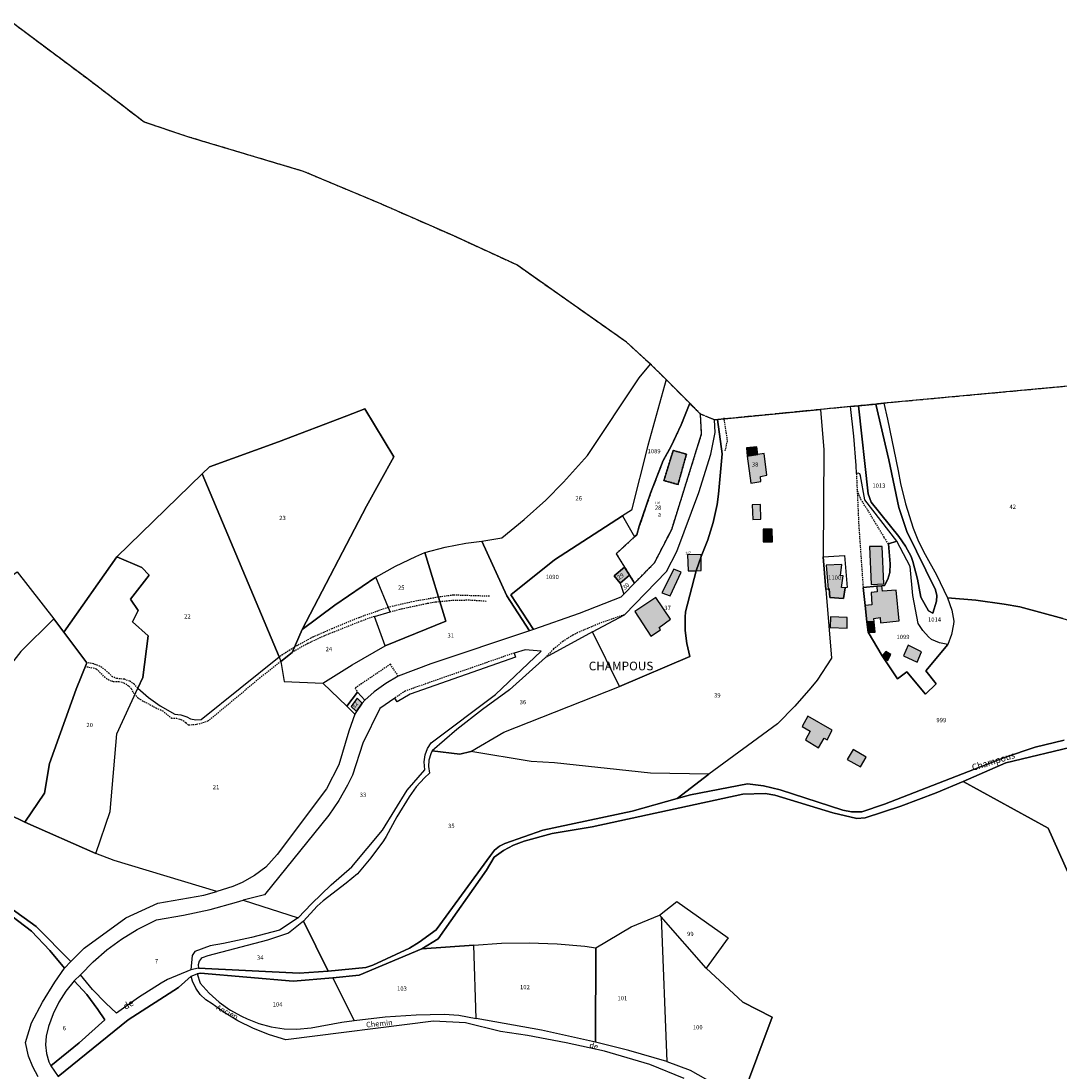
# Model space of a CAD drawing. Units: metres. Extents: x 1036984 to 1042088, y 6333278 to 6338796.
# Drawn here: x 1040153 to 1040634, y 6338156 to 6338643 of the extents above; entities that cross this region are included whole.
import ezdxf
from ezdxf.enums import TextEntityAlignment as Align

# ---------------------------------------------------------------- set-up
doc = ezdxf.new("R2010")
doc.units = ezdxf.units.M
for name, pattern in [('TOPO1', [1, 0.6, -0.4]), ('TOPO2', [2.4, 2, -0.4]), ('TOPO4', [0.8, 0.5, -0.3]), ('TOPO5', [5.4, 3, -1, 0.4, -1])]:
    doc.linetypes.add(name, pattern=pattern)
for name, color, linetype in [('ig_cad_bati_dur', 152, 'CONTINUOUS'), ('ig_cad_bati_dur_hach', 24, 'CONTINUOUS'), ('ig_cad_bati_leger', 215, 'CONTINUOUS'), ('ig_cad_bati_leger_hach', 243, 'CONTINUOUS'), ('ig_cad_detail_lineaire', 252, 'TOPO1'), ('ig_cad_divers_texte', 8, 'CONTINUOUS'), ('ig_cad_hydro', 140, 'CONTINUOUS'), ('ig_cad_lieudit_texte', 210, 'CONTINUOUS'), ('ig_cad_limcom', 1, 'TOPO5'), ('ig_cad_nom_voie', 8, 'CONTINUOUS'), ('ig_cad_numero_voie', 40, 'CONTINUOUS'), ('ig_cad_parcel', 3, 'CONTINUOUS'), ('ig_cad_parcel_num', 3, 'CONTINUOUS'), ('ig_cad_section', 20, 'TOPO2'), ('ig_cad_sfisc', 2, 'TOPO4'), ('ig_cad_sfisc_texte', 2, 'CONTINUOUS')]:
    doc.layers.add(name, color=color, linetype=linetype)
doc.styles.add('Times New Roman', font='times.ttf')

msp = doc.modelspace()

# ---------------------------------------------------------------- hatches: boundary and pattern name
at = {"layer": 'ig_cad_bati_dur_hach'}
for points in [[(1040457.5, 6338427.9), (1040461.4, 6338441.88), (1040455.26, 6338443.71), (1040450.95, 6338429.72)], [(1040489.49, 6338441), (1040494.44, 6338441.8), (1040494.03, 6338445.37), (1040489.24, 6338444.8)], [(1040497.3, 6338442.26), (1040494.44, 6338441.8), (1040489.49, 6338441), (1040491.21, 6338428.56), (1040495.86, 6338429.27), (1040495.63, 6338431.62), (1040498.66, 6338432.23)], [(1040495.9, 6338411.79), (1040495.71, 6338418.63), (1040491.85, 6338418.49), (1040492.19, 6338411.7)], [(1040501.15, 6338401.33), (1040501.08, 6338407.27), (1040496.9, 6338407.18), (1040496.91, 6338401.32)], [(1040462.19, 6338387.94), (1040465.93, 6338387.99), (1040468.25, 6338394.53), (1040468.26, 6338395.35), (1040461.86, 6338395.45)], [(1040552.76, 6338381.87), (1040552.03, 6338399.24), (1040546.06, 6338399.22), (1040546.84, 6338381.6)], [(1040468.25, 6338394.53), (1040465.93, 6338387.99), (1040468.15, 6338388.03)], [(1040534.1, 6338375.13), (1040534.85, 6338380.08), (1040533.17, 6338380.26), (1040533.94, 6338385.6), (1040532.71, 6338385.7), (1040533.33, 6338390.83), (1040526.09, 6338390.49), (1040526.98, 6338379.48), (1040527.49, 6338379.57), (1040527.75, 6338375.6)], [(1040435.12, 6338385.85), (1040432.75, 6338389.64), (1040428.01, 6338385.66), (1040430.7, 6338382.17)], [(1040458.92, 6338387.34), (1040455.52, 6338388.72), (1040450.08, 6338377.79), (1040453.81, 6338376.3)], [(1040551.8, 6338381), (1040549.46, 6338380.77), (1040549.6, 6338378.2), (1040546.87, 6338377.82), (1040547.13, 6338372.22), (1040544.09, 6338371.9), (1040544.95, 6338364.27), (1040548.31, 6338364.31), (1040548.18, 6338365.79), (1040551.01, 6338366.33), (1040551.2, 6338363.91), (1040559.88, 6338364.7), (1040558.49, 6338378.92), (1040552.15, 6338378.46)], [(1040454.07, 6338365.54), (1040447.18, 6338375.56), (1040437.48, 6338369.1), (1040444.95, 6338357.71), (1040449.37, 6338360.56), (1040448.73, 6338361.71)], [(1040528.14, 6338366.63), (1040527.91, 6338361.65), (1040535.71, 6338361.44), (1040535.76, 6338366.29)], [(1040561.86, 6338348.55), (1040568.18, 6338345.62), (1040570.26, 6338350.38), (1040563.98, 6338353.51)], [(1040308.69, 6338322.75), (1040311.37, 6338326.67), (1040309.01, 6338329.02), (1040306.17, 6338325.12)], [(1040526.5, 6338309.7), (1040528.86, 6338314.09), (1040517.65, 6338320.62), (1040514.92, 6338315.85), (1040518.7, 6338313.71), (1040516.44, 6338309.66), (1040522.57, 6338306.04), (1040525.14, 6338310.37)], [(1040542.01, 6338297.13), (1040544.59, 6338301.57), (1040538.58, 6338305.19), (1040535.83, 6338300.64)]]:
    msp.add_hatch(color=256, dxfattribs=at).paths.add_polyline_path(points)
at = {"layer": 'ig_cad_bati_leger_hach'}
for points in [[(1040544.95, 6338364.27), (1040545.49, 6338359.47), (1040548.72, 6338359.51), (1040548.31, 6338364.31)], [(1040552.01, 6338348.59), (1040552.89, 6338347.24), (1040554.66, 6338346.39), (1040555.97, 6338349.18), (1040553.66, 6338350.5)]]:
    msp.add_hatch(color=256, dxfattribs=at).paths.add_polyline_path(points)

# ---------------------------------------------------------------- linework, layer by layer
at = {"layer": 'ig_cad_bati_dur'}
for points in [[(1040457.5, 6338427.9), (1040461.4, 6338441.88), (1040455.26, 6338443.71), (1040450.95, 6338429.72)], [(1040489.49, 6338441), (1040494.44, 6338441.8), (1040494.03, 6338445.37), (1040489.24, 6338444.8)], [(1040497.3, 6338442.26), (1040494.44, 6338441.8), (1040489.49, 6338441), (1040491.21, 6338428.56), (1040495.86, 6338429.27), (1040495.63, 6338431.62), (1040498.66, 6338432.23)], [(1040495.9, 6338411.79), (1040495.71, 6338418.63), (1040491.85, 6338418.49), (1040492.19, 6338411.7)], [(1040501.15, 6338401.33), (1040501.08, 6338407.27), (1040496.9, 6338407.18), (1040496.91, 6338401.32)], [(1040462.19, 6338387.94), (1040465.93, 6338387.99), (1040468.25, 6338394.53), (1040468.26, 6338395.35), (1040461.86, 6338395.45)], [(1040552.76, 6338381.87), (1040552.03, 6338399.24), (1040546.06, 6338399.22), (1040546.84, 6338381.6)], [(1040468.25, 6338394.53), (1040465.93, 6338387.99), (1040468.15, 6338388.03)], [(1040534.1, 6338375.13), (1040534.85, 6338380.08), (1040533.17, 6338380.26), (1040533.94, 6338385.6), (1040532.71, 6338385.7), (1040533.33, 6338390.83), (1040526.09, 6338390.49), (1040526.98, 6338379.48), (1040527.49, 6338379.57), (1040527.75, 6338375.6)], [(1040435.12, 6338385.85), (1040432.75, 6338389.64), (1040428.01, 6338385.66), (1040430.7, 6338382.17)], [(1040458.92, 6338387.34), (1040455.52, 6338388.72), (1040450.08, 6338377.79), (1040453.81, 6338376.3)], [(1040551.8, 6338381), (1040549.46, 6338380.77), (1040549.6, 6338378.2), (1040546.87, 6338377.82), (1040547.13, 6338372.22), (1040544.09, 6338371.9), (1040544.95, 6338364.27), (1040548.31, 6338364.31), (1040548.18, 6338365.79), (1040551.01, 6338366.33), (1040551.2, 6338363.91), (1040559.88, 6338364.7), (1040558.49, 6338378.92), (1040552.15, 6338378.46)], [(1040454.07, 6338365.54), (1040447.18, 6338375.56), (1040437.48, 6338369.1), (1040444.95, 6338357.71), (1040449.37, 6338360.56), (1040448.73, 6338361.71)], [(1040528.14, 6338366.63), (1040527.91, 6338361.65), (1040535.71, 6338361.44), (1040535.76, 6338366.29)], [(1040561.86, 6338348.55), (1040568.18, 6338345.62), (1040570.26, 6338350.38), (1040563.98, 6338353.51)], [(1040308.69, 6338322.75), (1040311.37, 6338326.67), (1040309.01, 6338329.02), (1040306.17, 6338325.12)], [(1040526.5, 6338309.7), (1040528.86, 6338314.09), (1040517.65, 6338320.62), (1040514.92, 6338315.85), (1040518.7, 6338313.71), (1040516.44, 6338309.66), (1040522.57, 6338306.04), (1040525.14, 6338310.37)], [(1040542.01, 6338297.13), (1040544.59, 6338301.57), (1040538.58, 6338305.19), (1040535.83, 6338300.64)]]:
    msp.add_lwpolyline(points, close=True, dxfattribs=at)
at = {"layer": 'ig_cad_bati_leger'}
for points in [[(1040544.95, 6338364.27), (1040545.49, 6338359.47), (1040548.72, 6338359.51), (1040548.31, 6338364.31)], [(1040552.01, 6338348.59), (1040552.89, 6338347.24), (1040554.66, 6338346.39), (1040555.97, 6338349.18), (1040553.66, 6338350.5)]]:
    msp.add_lwpolyline(points, close=True, dxfattribs=at)
at = {"layer": 'ig_cad_detail_lineaire'}
for points in [[(1040479.36, 6338443.51), (1040480.41, 6338448.22), (1040479.93, 6338451.5), (1040478.82, 6338458.76)], [(1040540.06, 6338432.93), (1040541.14, 6338408.99), (1040543.17, 6338380.15)], [(1040554.91, 6338400.39), (1040552.89, 6338403.52), (1040545.15, 6338416.35), (1040543.96, 6338417.95), (1040541.88, 6338421.61), (1040540.4, 6338425.56)], [(1040370.24, 6338376.12), (1040353.62, 6338376.67), (1040347.37, 6338375.85), (1040335.32, 6338373.76), (1040323.4, 6338371.03), (1040309.82, 6338366.23), (1040297.33, 6338361.08), (1040288.37, 6338357.15), (1040280.45, 6338352.89), (1040272.88, 6338348.04)], [(1040324.23, 6338368.98), (1040329.53, 6338370.34), (1040341.6, 6338372.93), (1040345.27, 6338373.53), (1040353.17, 6338374.33), (1040361.12, 6338374.45), (1040369.03, 6338373.91)], [(1040316.99, 6338366.85), (1040310.91, 6338364.65), (1040293.84, 6338357.82), (1040286.23, 6338354.3), (1040278.92, 6338350.18)], [(1040432.69, 6338367.59), (1040422.31, 6338364), (1040412.08, 6338359.75), (1040408.86, 6338358.15), (1040404.19, 6338355.22), (1040399.93, 6338351.75), (1040396.13, 6338347.77)], [(1040381.6, 6338349.87), (1040331.21, 6338332.26), (1040326.45, 6338329.01)], [(1040273.75, 6338345.94), (1040264.18, 6338338.42), (1040240.05, 6338318.43), (1040238.2, 6338317.65), (1040234.6, 6338316.7), (1040230.87, 6338316.42), (1040229.79, 6338317.57), (1040227.84, 6338318.85), (1040225.61, 6338319.51), (1040223.28, 6338319.5), (1040219.23, 6338322.89), (1040216.23, 6338324.2), (1040211.05, 6338327.01), (1040209.98, 6338327.46), (1040207.67, 6338328.97), (1040205.8, 6338330.99), (1040204.46, 6338333.4), (1040203.26, 6338334.58), (1040201.13, 6338335.88), (1040198.73, 6338336.58), (1040196.23, 6338336.6), (1040194.06, 6338337.24), (1040192.38, 6338338.46), (1040188.38, 6338342.45), (1040183.2, 6338343.53)], [(1040207.43, 6338333.67), (1040205.87, 6338335.41), (1040203.72, 6338336.85), (1040201.27, 6338337.69), (1040197.84, 6338338.04), (1040195.83, 6338338.9), (1040194.18, 6338340.33), (1040192.51, 6338341.99), (1040189.93, 6338343.74), (1040187.04, 6338344.88), (1040183.97, 6338345.38)], [(1040328.02, 6338339.18), (1040324.37, 6338344.67), (1040308.01, 6338333.59), (1040309.09, 6338331.68)]]:
    msp.add_lwpolyline(points, dxfattribs=at)
at = {"layer": 'ig_cad_hydro'}
for points in [[(1040636.23, 6338309.54), (1040622.75, 6338306.23), (1040608.66, 6338301.44), (1040553.07, 6338279.94), (1040542.63, 6338276.3), (1040537.79, 6338276.31), (1040533.84, 6338277.06), (1040504.74, 6338286.57), (1040496.99, 6338288.32), (1040489.71, 6338289.26), (1040463.34, 6338284.21), (1040457.07, 6338282.56), (1040436.35, 6338276.66), (1040394.92, 6338267.78), (1040377.35, 6338261.7), (1040374.94, 6338260.47), (1040372.56, 6338258.54), (1040370.68, 6338256.14), (1040345.5, 6338221.72), (1040337.75, 6338215.95), (1040333.18, 6338213.27), (1040316.19, 6338205.27), (1040313.04, 6338204.33), (1040295.58, 6338202.52), (1040282.12, 6338201.56), (1040235.63, 6338203.96), (1040231.95, 6338203.11), (1040221.28, 6338198.67), (1040218.34, 6338196.97), (1040207.78, 6338190.35), (1040197.61, 6338183.18), (1040192.64, 6338187.7), (1040186.5, 6338194.08), (1040180.89, 6338200.92), (1040178.09, 6338198.11), (1040183.83, 6338191.7), (1040189.06, 6338184.86), (1040192.28, 6338180.01), (1040180.27, 6338169.39), (1040167.16, 6338158.77), (1040170.61, 6338153.84), (1040203.08, 6338180.02), (1040226.29, 6338194.98), (1040232.19, 6338200.27), (1040234.93, 6338201.31), (1040236.5, 6338201.63), (1040279.45, 6338197.96), (1040297.7, 6338199.43), (1040309.98, 6338200.66), (1040338.95, 6338212.86), (1040346.42, 6338217.54), (1040368.82, 6338249.33), (1040372.48, 6338255.33), (1040376.78, 6338258.39), (1040381.43, 6338260.87), (1040386.37, 6338262.75), (1040399.33, 6338266.25), (1040417.74, 6338269.35), (1040487.57, 6338284.57), (1040497.83, 6338284.89), (1040502.29, 6338284.04), (1040529.12, 6338275.8), (1040540.24, 6338273.29), (1040544.06, 6338273.52), (1040560.62, 6338279.02), (1040576.93, 6338285.14), (1040589.48, 6338290.37), (1040609.25, 6338299), (1040642.75, 6338307.06)], [(1040143.1, 6338232.51), (1040158.3, 6338221.02), (1040166.76, 6338212.17), (1040173.62, 6338203.94), (1040176.46, 6338207.07), (1040160.44, 6338223.18), (1040106.02, 6338262.47)]]:
    msp.add_lwpolyline(points, dxfattribs=at)
at = {"layer": 'ig_cad_limcom'}
msp.add_lwpolyline([(1040666.21, 6338476.01), (1040552.8, 6338465.5), (1040549.07, 6338465.13), (1040541, 6338464.33), (1040537.29, 6338463.97), (1040523.49, 6338462.62), (1040475.84, 6338457.95), (1040474.33, 6338457.81), (1040467.89, 6338460.5), (1040462.92, 6338465.48), (1040451.97, 6338476.46), (1040444.72, 6338483.67), (1040433.68, 6338493.78), (1040382.92, 6338529.55), (1040353.4, 6338543.13), (1040318.91, 6338558.3), (1040284.17, 6338572.85), (1040231.14, 6338588.73), (1040210.38, 6338595.7), (1040184.67, 6338615.39), (1040148.3, 6338642.51)], dxfattribs=at)
msp.add_lwpolyline([(1040666.21, 6338476.01), (1040552.8, 6338465.5), (1040549.07, 6338465.13), (1040541, 6338464.33), (1040537.29, 6338463.97), (1040523.49, 6338462.62), (1040475.84, 6338457.95), (1040474.33, 6338457.81), (1040467.89, 6338460.5), (1040462.92, 6338465.48), (1040451.97, 6338476.46), (1040444.72, 6338483.67), (1040433.68, 6338493.78), (1040382.92, 6338529.55), (1040353.4, 6338543.13), (1040318.91, 6338558.3), (1040284.17, 6338572.85), (1040231.14, 6338588.73), (1040210.38, 6338595.7), (1040184.67, 6338615.39), (1040148.3, 6338642.51)], dxfattribs=at)
msp.add_lwpolyline([(1040666.21, 6338476.01), (1040552.8, 6338465.5), (1040549.07, 6338465.13), (1040541, 6338464.33), (1040537.29, 6338463.97), (1040523.49, 6338462.62), (1040475.84, 6338457.95), (1040474.33, 6338457.81), (1040467.89, 6338460.5), (1040462.92, 6338465.48), (1040451.97, 6338476.46), (1040444.72, 6338483.67), (1040433.68, 6338493.78), (1040382.92, 6338529.55), (1040353.4, 6338543.13), (1040318.91, 6338558.3), (1040284.17, 6338572.85), (1040231.14, 6338588.73), (1040210.38, 6338595.7), (1040184.67, 6338615.39), (1040148.3, 6338642.51)], dxfattribs=at)
msp.add_lwpolyline([(1040666.21, 6338476.01), (1040552.8, 6338465.5), (1040549.07, 6338465.13), (1040541, 6338464.33), (1040537.29, 6338463.97), (1040523.49, 6338462.62), (1040475.84, 6338457.95), (1040474.33, 6338457.81), (1040467.89, 6338460.5), (1040462.92, 6338465.48), (1040451.97, 6338476.46), (1040444.72, 6338483.67), (1040433.68, 6338493.78), (1040382.92, 6338529.55), (1040353.4, 6338543.13), (1040318.91, 6338558.3), (1040284.17, 6338572.85), (1040231.14, 6338588.73), (1040210.38, 6338595.7), (1040184.67, 6338615.39), (1040148.3, 6338642.51)], dxfattribs=at)
msp.add_lwpolyline([(1040666.21, 6338476.01), (1040552.8, 6338465.5), (1040549.07, 6338465.13), (1040541, 6338464.33), (1040537.29, 6338463.97), (1040523.49, 6338462.62), (1040475.84, 6338457.95), (1040474.33, 6338457.81), (1040467.89, 6338460.5), (1040462.92, 6338465.48), (1040451.97, 6338476.46), (1040444.72, 6338483.67), (1040433.68, 6338493.78), (1040382.92, 6338529.55), (1040353.4, 6338543.13), (1040318.91, 6338558.3), (1040284.17, 6338572.85), (1040231.14, 6338588.73), (1040210.38, 6338595.7), (1040184.67, 6338615.39), (1040148.3, 6338642.51)], dxfattribs=at)
msp.add_lwpolyline([(1040666.21, 6338476.01), (1040552.8, 6338465.5), (1040549.07, 6338465.13), (1040541, 6338464.33), (1040537.29, 6338463.97), (1040523.49, 6338462.62), (1040475.84, 6338457.95), (1040474.33, 6338457.81), (1040467.89, 6338460.5), (1040462.92, 6338465.48), (1040451.97, 6338476.46), (1040444.72, 6338483.67), (1040433.68, 6338493.78), (1040382.92, 6338529.55), (1040353.4, 6338543.13), (1040318.91, 6338558.3), (1040284.17, 6338572.85), (1040231.14, 6338588.73), (1040210.38, 6338595.7), (1040184.67, 6338615.39), (1040148.3, 6338642.51)], dxfattribs=at)
msp.add_lwpolyline([(1040666.21, 6338476.01), (1040552.8, 6338465.5), (1040549.07, 6338465.13), (1040541, 6338464.33), (1040537.29, 6338463.97), (1040523.49, 6338462.62), (1040475.84, 6338457.95), (1040474.33, 6338457.81), (1040467.89, 6338460.5), (1040462.92, 6338465.48), (1040451.97, 6338476.46), (1040444.72, 6338483.67), (1040433.68, 6338493.78), (1040382.92, 6338529.55), (1040353.4, 6338543.13), (1040318.91, 6338558.3), (1040284.17, 6338572.85), (1040231.14, 6338588.73), (1040210.38, 6338595.7), (1040184.67, 6338615.39), (1040148.3, 6338642.51)], dxfattribs=at)
msp.add_lwpolyline([(1040666.21, 6338476.01), (1040552.8, 6338465.5), (1040549.07, 6338465.13), (1040541, 6338464.33), (1040537.29, 6338463.97), (1040523.49, 6338462.62), (1040475.84, 6338457.95), (1040474.33, 6338457.81), (1040467.89, 6338460.5), (1040462.92, 6338465.48), (1040451.97, 6338476.46), (1040444.72, 6338483.67), (1040433.68, 6338493.78), (1040382.92, 6338529.55), (1040353.4, 6338543.13), (1040318.91, 6338558.3), (1040284.17, 6338572.85), (1040231.14, 6338588.73), (1040210.38, 6338595.7), (1040184.67, 6338615.39), (1040148.3, 6338642.51)], dxfattribs=at)
msp.add_lwpolyline([(1040666.21, 6338476.01), (1040552.8, 6338465.5), (1040549.07, 6338465.13), (1040541, 6338464.33), (1040537.29, 6338463.97), (1040523.49, 6338462.62), (1040475.84, 6338457.95), (1040474.33, 6338457.81), (1040467.89, 6338460.5), (1040462.92, 6338465.48), (1040451.97, 6338476.46), (1040444.72, 6338483.67), (1040433.68, 6338493.78), (1040382.92, 6338529.55), (1040353.4, 6338543.13), (1040318.91, 6338558.3), (1040284.17, 6338572.85), (1040231.14, 6338588.73), (1040210.38, 6338595.7), (1040184.67, 6338615.39), (1040148.3, 6338642.51)], dxfattribs=at)
msp.add_lwpolyline([(1040666.21, 6338476.01), (1040552.8, 6338465.5), (1040549.07, 6338465.13), (1040541, 6338464.33), (1040537.29, 6338463.97), (1040523.49, 6338462.62), (1040475.84, 6338457.95), (1040474.33, 6338457.81), (1040467.89, 6338460.5), (1040462.92, 6338465.48), (1040451.97, 6338476.46), (1040444.72, 6338483.67), (1040433.68, 6338493.78), (1040382.92, 6338529.55), (1040353.4, 6338543.13), (1040318.91, 6338558.3), (1040284.17, 6338572.85), (1040231.14, 6338588.73), (1040210.38, 6338595.7), (1040184.67, 6338615.39), (1040148.3, 6338642.51)], dxfattribs=at)
msp.add_lwpolyline([(1040666.21, 6338476.01), (1040552.8, 6338465.5), (1040549.07, 6338465.13), (1040541, 6338464.33), (1040537.29, 6338463.97), (1040523.49, 6338462.62), (1040475.84, 6338457.95), (1040474.33, 6338457.81), (1040467.89, 6338460.5), (1040462.92, 6338465.48), (1040451.97, 6338476.46), (1040444.72, 6338483.67), (1040433.68, 6338493.78), (1040382.92, 6338529.55), (1040353.4, 6338543.13), (1040318.91, 6338558.3), (1040284.17, 6338572.85), (1040231.14, 6338588.73), (1040210.38, 6338595.7), (1040184.67, 6338615.39), (1040148.3, 6338642.51)], dxfattribs=at)
msp.add_lwpolyline([(1040666.21, 6338476.01), (1040552.8, 6338465.5), (1040549.07, 6338465.13), (1040541, 6338464.33), (1040537.29, 6338463.97), (1040523.49, 6338462.62), (1040475.84, 6338457.95), (1040474.33, 6338457.81), (1040467.89, 6338460.5), (1040462.92, 6338465.48), (1040451.97, 6338476.46), (1040444.72, 6338483.67), (1040433.68, 6338493.78), (1040382.92, 6338529.55), (1040353.4, 6338543.13), (1040318.91, 6338558.3), (1040284.17, 6338572.85), (1040231.14, 6338588.73), (1040210.38, 6338595.7), (1040184.67, 6338615.39), (1040148.3, 6338642.51)], dxfattribs=at)
msp.add_lwpolyline([(1040666.21, 6338476.01), (1040552.8, 6338465.5), (1040549.07, 6338465.13), (1040541, 6338464.33), (1040537.29, 6338463.97), (1040523.49, 6338462.62), (1040475.84, 6338457.95), (1040474.33, 6338457.81), (1040467.89, 6338460.5), (1040462.92, 6338465.48), (1040451.97, 6338476.46), (1040444.72, 6338483.67), (1040433.68, 6338493.78), (1040382.92, 6338529.55), (1040353.4, 6338543.13), (1040318.91, 6338558.3), (1040284.17, 6338572.85), (1040231.14, 6338588.73), (1040210.38, 6338595.7), (1040184.67, 6338615.39), (1040148.3, 6338642.51)], dxfattribs=at)
msp.add_lwpolyline([(1040666.21, 6338476.01), (1040552.8, 6338465.5), (1040549.07, 6338465.13), (1040541, 6338464.33), (1040537.29, 6338463.97), (1040523.49, 6338462.62), (1040475.84, 6338457.95), (1040474.33, 6338457.81), (1040467.89, 6338460.5), (1040462.92, 6338465.48), (1040451.97, 6338476.46), (1040444.72, 6338483.67), (1040433.68, 6338493.78), (1040382.92, 6338529.55), (1040353.4, 6338543.13), (1040318.91, 6338558.3), (1040284.17, 6338572.85), (1040231.14, 6338588.73), (1040210.38, 6338595.7), (1040184.67, 6338615.39), (1040148.3, 6338642.51)], dxfattribs=at)
at = {"layer": 'ig_cad_parcel'}
for points in [[(1040151.64, 6338387.52), (1040168.56, 6338365.65), (1040173.31, 6338359.49), (1040197.74, 6338394.42), (1040237.33, 6338432.84), (1040240.72, 6338436.13), (1040272.6, 6338447.59), (1040304.23, 6338459.7), (1040312.56, 6338463), (1040325.9, 6338440.66), (1040313.29, 6338417.84), (1040283.52, 6338360.7), (1040298.73, 6338372), (1040317.7, 6338384.97), (1040326.78, 6338390.08), (1040336.18, 6338394.6), (1040340.31, 6338396.35), (1040349.75, 6338398.88), (1040359.35, 6338400.74), (1040366.7, 6338401.72), (1040376.03, 6338403.14), (1040386.36, 6338411.63), (1040396.25, 6338420.63), (1040404.56, 6338428.93), (1040415.68, 6338441.34), (1040439.47, 6338477.25), (1040444.72, 6338483.67), (1040433.68, 6338493.78), (1040382.92, 6338529.55), (1040353.4, 6338543.13), (1040318.91, 6338558.3), (1040284.17, 6338572.85), (1040231.14, 6338588.73), (1040210.38, 6338595.7), (1040184.67, 6338615.39), (1040148.3, 6338642.51)], [(1040635.59, 6338365.9), (1040615.77, 6338371.24), (1040608.38, 6338372.55), (1040595.32, 6338374.32), (1040582.19, 6338375.41), (1040584.22, 6338369.65), (1040585.22, 6338364.55), (1040585.05, 6338363.18), (1040584.01, 6338358.37), (1040582.34, 6338353.76), (1040572.17, 6338341.55), (1040576.91, 6338335.67), (1040572.06, 6338330.82), (1040563.36, 6338341.12), (1040559.06, 6338337.89), (1040552.89, 6338347.24), (1040552.01, 6338348.59), (1040545.49, 6338359.47), (1040544.95, 6338364.27), (1040544.09, 6338371.9), (1040543.17, 6338380.15), (1040549.46, 6338380.77), (1040551.8, 6338381), (1040553.06, 6338381.12), (1040554.58, 6338384), (1040555.49, 6338387.13), (1040555.68, 6338391.1), (1040554.91, 6338400.39), (1040558.83, 6338401.72), (1040543.95, 6338420.8), (1040542, 6338431.94), (1040541.71, 6338432.77), (1040540.91, 6338433.17), (1040540.06, 6338432.93), (1040539.91, 6338436.66), (1040538.94, 6338450.34), (1040537.29, 6338463.97), (1040523.49, 6338462.62), (1040524.98, 6338443.92), (1040524.68, 6338394.37), (1040534.6, 6338395.09), (1040535.78, 6338380.13), (1040534.85, 6338380.08), (1040534.1, 6338375.13), (1040527.75, 6338375.6), (1040527.49, 6338379.57), (1040526.98, 6338379.48), (1040525.89, 6338379.29), (1040528.54, 6338347.51), (1040521.85, 6338337.23), (1040519.03, 6338333.75), (1040511.5, 6338325.22), (1040503.5, 6338317.15), (1040471.69, 6338293.72), (1040457.07, 6338282.56), (1040463.34, 6338284.21), (1040489.71, 6338289.26), (1040496.99, 6338288.32), (1040504.74, 6338286.57), (1040533.84, 6338277.06), (1040537.79, 6338276.31), (1040542.63, 6338276.3), (1040553.07, 6338279.94), (1040608.66, 6338301.44), (1040622.75, 6338306.23), (1040636.23, 6338309.54)], [(1040659.64, 6338199.71), (1040628.85, 6338268.78), (1040589.48, 6338290.37), (1040576.93, 6338285.14), (1040560.62, 6338279.02), (1040544.06, 6338273.52), (1040540.24, 6338273.29), (1040529.12, 6338275.8), (1040502.29, 6338284.04), (1040497.83, 6338284.89), (1040487.57, 6338284.57), (1040417.74, 6338269.35), (1040399.33, 6338266.25), (1040386.37, 6338262.75), (1040381.43, 6338260.87), (1040376.78, 6338258.39), (1040372.48, 6338255.33), (1040368.82, 6338249.33), (1040346.42, 6338217.54), (1040338.95, 6338212.86), (1040363, 6338214.66), (1040375.82, 6338215.53), (1040388.68, 6338215.72), (1040401.52, 6338215.24), (1040414.32, 6338214.07), (1040419.48, 6338213.41), (1040435.83, 6338223.14), (1040449, 6338228.54), (1040457.01, 6338234.75), (1040480.65, 6338217.99), (1040470.52, 6338204), (1040487.43, 6338188.15), (1040501.13, 6338181.3), (1040486.88, 6338143.35)], [(1040161.38, 6338153.57), (1040158.85, 6338158.25), (1040156.93, 6338163.23), (1040155.46, 6338169.6), (1040158.22, 6338178.67), (1040163.38, 6338188.26), (1040169.14, 6338197.51), (1040173.62, 6338203.94), (1040166.76, 6338212.17), (1040158.3, 6338221.02), (1040143.1, 6338232.51)], [(1040460.27, 6338152.92), (1040444.46, 6338159.36), (1040423.52, 6338165.46), (1040405.76, 6338169.42), (1040387.87, 6338172.73), (1040375.35, 6338174.64), (1040359.14, 6338178.58), (1040344.26, 6338179.43), (1040275.99, 6338170.71), (1040268.37, 6338173.01), (1040260.97, 6338175.95), (1040253.83, 6338179.52), (1040247.04, 6338183.68), (1040241.94, 6338187.36), (1040238.94, 6338189.29), (1040236.37, 6338191.76), (1040234.32, 6338194.67), (1040232.83, 6338197.91), (1040232.19, 6338200.27), (1040226.29, 6338194.98), (1040203.08, 6338180.02), (1040170.61, 6338153.84)]]:
    msp.add_lwpolyline(points, dxfattribs=at)
for points in [[(1040366.7, 6338401.72), (1040376.03, 6338403.14), (1040386.36, 6338411.63), (1040396.25, 6338420.63), (1040404.56, 6338428.93), (1040415.68, 6338441.34), (1040439.47, 6338477.25), (1040444.72, 6338483.67), (1040451.97, 6338476.46), (1040443.55, 6338445.97), (1040436.01, 6338416.07), (1040431.81, 6338413.35), (1040400.41, 6338392.99), (1040380.06, 6338376.77), (1040390.56, 6338360.74), (1040388.77, 6338360.13), (1040378.31, 6338376.39)], [(1040451.97, 6338476.46), (1040443.55, 6338445.97), (1040436.01, 6338416.07), (1040431.81, 6338413.35), (1040437.37, 6338403.7), (1040438.37, 6338404.65), (1040439.59, 6338408.53), (1040444.79, 6338423.87), (1040450.63, 6338438.99), (1040454.28, 6338445.7), (1040458.91, 6338455.45), (1040462.92, 6338465.48)], [(1040582.19, 6338375.41), (1040595.32, 6338374.32), (1040608.38, 6338372.55), (1040615.77, 6338371.24), (1040635.59, 6338365.9), (1040655.22, 6338359.92), (1040661.94, 6338357.69), (1040662.15, 6338366.16), (1040665.63, 6338375.96), (1040663.64, 6338379.78), (1040668.72, 6338401.84), (1040665.36, 6338430.63), (1040665.56, 6338465.97), (1040666.21, 6338476.01), (1040552.8, 6338465.5), (1040554.48, 6338458.09), (1040559.46, 6338434.28), (1040560.52, 6338428.37), (1040562.8, 6338418.92), (1040566.36, 6338407.7), (1040568.83, 6338401.46), (1040571.94, 6338395.51), (1040577.14, 6338386.01)], [(1040283.52, 6338360.7), (1040313.29, 6338417.84), (1040325.9, 6338440.66), (1040312.56, 6338463), (1040304.23, 6338459.7), (1040272.6, 6338447.59), (1040240.72, 6338436.13), (1040237.33, 6338432.84), (1040272.88, 6338348.04), (1040273.75, 6338345.94), (1040278.92, 6338350.18)], [(1040437.37, 6338403.7), (1040428.88, 6338395.8), (1040432.75, 6338389.64), (1040435.12, 6338385.85), (1040437.39, 6338382.23), (1040446.62, 6338391.61), (1040454.59, 6338407.08), (1040468.43, 6338451.34), (1040467.89, 6338460.5), (1040462.92, 6338465.48), (1040458.91, 6338455.45), (1040454.28, 6338445.7), (1040450.63, 6338438.99), (1040444.79, 6338423.87), (1040439.59, 6338408.53), (1040438.37, 6338404.65)], [(1040582.19, 6338375.41), (1040584.22, 6338369.65), (1040585.22, 6338364.55), (1040585.05, 6338363.18), (1040584.01, 6338358.37), (1040582.34, 6338353.76), (1040578.59, 6338354.57), (1040574.88, 6338356.05), (1040573.37, 6338357.34), (1040570.74, 6338360.25), (1040568.66, 6338363.55), (1040566.12, 6338376.48), (1040564.9, 6338389.96), (1040558.83, 6338401.72), (1040543.95, 6338420.8), (1040542, 6338431.94), (1040541.71, 6338432.77), (1040540.91, 6338433.17), (1040540.06, 6338432.93), (1040539.91, 6338436.66), (1040538.94, 6338450.34), (1040537.29, 6338463.97), (1040541, 6338464.33), (1040545.54, 6338423.5), (1040546.93, 6338419.75), (1040559.67, 6338403.89), (1040562.81, 6338399.41), (1040565.36, 6338394.56), (1040566.12, 6338392.25), (1040568.31, 6338384.09), (1040569.87, 6338375.76), (1040573.36, 6338369.4), (1040575.37, 6338368.34), (1040577.19, 6338373.94), (1040577.26, 6338376.57), (1040576.68, 6338379.15), (1040563.47, 6338406.19), (1040559.68, 6338417.29), (1040555.09, 6338439.3), (1040549.07, 6338465.13), (1040552.8, 6338465.5), (1040554.48, 6338458.09), (1040559.46, 6338434.28), (1040560.52, 6338428.37), (1040562.8, 6338418.92), (1040566.36, 6338407.7), (1040568.83, 6338401.46), (1040571.94, 6338395.51), (1040577.14, 6338386.01)], [(1040549.07, 6338465.13), (1040555.09, 6338439.3), (1040559.68, 6338417.29), (1040563.47, 6338406.19), (1040576.68, 6338379.15), (1040577.26, 6338376.57), (1040577.19, 6338373.94), (1040575.37, 6338368.34), (1040573.36, 6338369.4), (1040569.87, 6338375.76), (1040568.31, 6338384.09), (1040566.12, 6338392.25), (1040565.36, 6338394.56), (1040562.81, 6338399.41), (1040559.67, 6338403.89), (1040546.93, 6338419.75), (1040545.54, 6338423.5), (1040541, 6338464.33)], [(1040361.61, 6338304.25), (1040376.93, 6338313.17), (1040430.37, 6338334.41), (1040462.94, 6338348.22), (1040461.56, 6338354.2), (1040460.84, 6338360.29), (1040460.8, 6338366.43), (1040460.98, 6338368.89), (1040465.93, 6338387.99), (1040468.25, 6338394.53), (1040471.34, 6338402.34), (1040473.77, 6338410.37), (1040475.56, 6338418.57), (1040476.3, 6338423.48), (1040477.93, 6338442.03), (1040475.84, 6338457.95), (1040523.49, 6338462.62), (1040524.98, 6338443.92), (1040524.68, 6338394.37), (1040525.89, 6338379.29), (1040528.54, 6338347.51), (1040521.85, 6338337.23), (1040519.03, 6338333.75), (1040511.5, 6338325.22), (1040503.5, 6338317.15), (1040471.69, 6338293.72), (1040444.82, 6338294.21), (1040400.35, 6338299.08), (1040389.56, 6338299.63)], [(1040475.84, 6338457.95), (1040477.93, 6338442.03), (1040476.3, 6338423.48), (1040475.56, 6338418.57), (1040473.77, 6338410.37), (1040471.34, 6338402.34), (1040468.25, 6338394.53), (1040465.93, 6338387.99), (1040460.98, 6338368.89), (1040460.8, 6338366.43), (1040460.84, 6338360.29), (1040461.56, 6338354.2), (1040462.94, 6338348.22), (1040430.37, 6338334.41), (1040417.92, 6338359.73), (1040432.69, 6338367.59), (1040452.19, 6338387.55), (1040456.95, 6338396.91), (1040467.17, 6338424.17), (1040472.71, 6338441.93), (1040474.68, 6338451.96), (1040474.33, 6338457.81)], [(1040494.44, 6338441.8), (1040489.49, 6338441), (1040491.21, 6338428.56), (1040495.86, 6338429.27), (1040495.63, 6338431.62), (1040498.66, 6338432.23), (1040497.3, 6338442.26)], [(1040494.44, 6338441.8), (1040489.49, 6338441), (1040491.21, 6338428.56), (1040495.86, 6338429.27), (1040495.63, 6338431.62), (1040498.66, 6338432.23), (1040497.3, 6338442.26)], [(1040237.33, 6338432.84), (1040197.74, 6338394.42), (1040209.33, 6338389.46), (1040212.78, 6338385.97), (1040204.13, 6338374.84), (1040207.58, 6338369.5), (1040205.06, 6338364.25), (1040212.34, 6338357.81), (1040209.84, 6338338.55), (1040207.43, 6338333.67), (1040212.46, 6338329.25), (1040217.9, 6338325.35), (1040224.6, 6338321.59), (1040227.46, 6338321.3), (1040230.18, 6338320.37), (1040231.82, 6338319.4), (1040234.32, 6338318.92), (1040236.78, 6338319.1), (1040272.88, 6338348.04)], [(1040390.56, 6338360.74), (1040380.06, 6338376.77), (1040400.41, 6338392.99), (1040431.81, 6338413.35), (1040437.37, 6338403.7), (1040428.88, 6338395.8), (1040432.75, 6338389.64), (1040428.01, 6338385.66), (1040430.7, 6338382.17), (1040432.36, 6338377.11), (1040431, 6338375.74), (1040411.71, 6338368.19)], [(1040322.02, 6338353.21), (1040350.05, 6338364.6), (1040340.31, 6338396.35), (1040349.75, 6338398.88), (1040359.35, 6338400.74), (1040366.7, 6338401.72), (1040378.31, 6338376.39), (1040388.77, 6338360.13), (1040343.11, 6338344.82), (1040328.02, 6338339.18), (1040322.23, 6338335.79), (1040316.82, 6338331.84), (1040312.55, 6338328.07), (1040309.09, 6338331.68), (1040304.17, 6338325.21), (1040293.13, 6338335.95), (1040306.64, 6338344.47)], [(1040558.83, 6338401.72), (1040554.91, 6338400.39), (1040555.68, 6338391.1), (1040555.49, 6338387.13), (1040554.58, 6338384), (1040553.06, 6338381.12), (1040551.8, 6338381), (1040549.46, 6338380.77), (1040543.17, 6338380.15), (1040544.09, 6338371.9), (1040544.95, 6338364.27), (1040545.49, 6338359.47), (1040552.01, 6338348.59), (1040552.89, 6338347.24), (1040559.06, 6338337.89), (1040563.36, 6338341.12), (1040572.06, 6338330.82), (1040576.91, 6338335.67), (1040572.17, 6338341.55), (1040582.34, 6338353.76), (1040578.59, 6338354.57), (1040574.88, 6338356.05), (1040573.37, 6338357.34), (1040570.74, 6338360.25), (1040568.66, 6338363.55), (1040566.12, 6338376.48), (1040564.9, 6338389.96)], [(1040317.7, 6338384.97), (1040326.78, 6338390.08), (1040336.18, 6338394.6), (1040340.31, 6338396.35), (1040350.05, 6338364.6), (1040322.02, 6338353.21), (1040316.99, 6338366.85), (1040324.23, 6338368.98)], [(1040525.89, 6338379.29), (1040524.68, 6338394.37), (1040534.6, 6338395.09), (1040535.78, 6338380.13), (1040534.85, 6338380.08), (1040534.1, 6338375.13), (1040527.75, 6338375.6), (1040527.49, 6338379.57), (1040526.98, 6338379.48)], [(1040197.74, 6338394.42), (1040173.31, 6338359.49), (1040183.97, 6338345.38), (1040178.9, 6338333.2), (1040166.69, 6338298.69), (1040164.23, 6338285.03), (1040155.22, 6338271.54), (1040187.99, 6338257.01), (1040194.76, 6338276.5), (1040197.73, 6338312.52), (1040207.43, 6338333.67), (1040209.84, 6338338.55), (1040212.34, 6338357.81), (1040205.06, 6338364.25), (1040207.58, 6338369.5), (1040204.13, 6338374.84), (1040212.78, 6338385.97), (1040209.33, 6338389.46)], [(1040151.64, 6338387.52), (1040168.56, 6338365.65), (1040153.3, 6338350.5), (1040145.24, 6338340.1), (1040138.97, 6338330.82), (1040130.36, 6338317.63), (1040117.58, 6338289.93), (1040082.05, 6338307.62), (1040091.54, 6338320.09), (1040102.92, 6338343.64), (1040108.3, 6338350.45), (1040115.22, 6338358.24), (1040122.63, 6338365.55), (1040130.5, 6338372.34)], [(1040432.75, 6338389.64), (1040435.12, 6338385.85), (1040430.7, 6338382.17), (1040428.01, 6338385.66)], [(1040437.39, 6338382.23), (1040435.12, 6338385.85), (1040430.7, 6338382.17), (1040432.36, 6338377.11)], [(1040317.7, 6338384.97), (1040298.73, 6338372), (1040283.52, 6338360.7), (1040278.92, 6338350.18), (1040273.75, 6338345.94), (1040275.21, 6338336.7), (1040293.13, 6338335.95), (1040306.64, 6338344.47), (1040322.02, 6338353.21), (1040316.99, 6338366.85), (1040324.23, 6338368.98)], [(1040173.31, 6338359.49), (1040168.56, 6338365.65), (1040153.3, 6338350.5), (1040145.24, 6338340.1), (1040138.97, 6338330.82), (1040130.36, 6338317.63), (1040117.58, 6338289.93), (1040155.22, 6338271.54), (1040164.23, 6338285.03), (1040166.69, 6338298.69), (1040178.9, 6338333.2), (1040183.97, 6338345.38)], [(1040343.75, 6338304.65), (1040356.49, 6338303.03), (1040361.61, 6338304.25), (1040376.93, 6338313.17), (1040430.37, 6338334.41), (1040417.92, 6338359.73), (1040396.13, 6338347.77), (1040379.53, 6338332.77), (1040366.94, 6338323.77), (1040355.14, 6338314.48)], [(1040256.23, 6338235.47), (1040281.75, 6338227.23), (1040287.82, 6338233.67), (1040296.97, 6338242.52), (1040306.57, 6338250.88), (1040320.68, 6338267.85), (1040332.08, 6338286.32), (1040340.27, 6338295.72), (1040339.97, 6338299.5), (1040340.45, 6338302.66), (1040341.59, 6338305.65), (1040343.33, 6338308.35), (1040373.06, 6338330.71), (1040394.13, 6338350.66), (1040386.76, 6338351.4), (1040381.6, 6338349.87), (1040382.28, 6338348.01), (1040333.58, 6338330.88), (1040327.52, 6338327.33), (1040326.45, 6338329.01), (1040319.42, 6338324.22), (1040311.61, 6338308.1), (1040306.8, 6338293.3), (1040304.57, 6338288.73), (1040300.49, 6338281.61), (1040295.83, 6338274.86), (1040266.18, 6338237.86)], [(1040244.05, 6338239.5), (1040196.61, 6338253.86), (1040187.99, 6338257.01), (1040194.76, 6338276.5), (1040197.73, 6338312.52), (1040207.43, 6338333.67), (1040212.46, 6338329.25), (1040217.9, 6338325.35), (1040224.6, 6338321.59), (1040227.46, 6338321.3), (1040230.18, 6338320.37), (1040231.82, 6338319.4), (1040234.32, 6338318.92), (1040236.78, 6338319.1), (1040272.88, 6338348.04), (1040273.75, 6338345.94), (1040275.21, 6338336.7), (1040293.13, 6338335.95), (1040304.17, 6338325.21), (1040307.99, 6338321.48), (1040305.08, 6338313.73), (1040300.58, 6338298.12), (1040294.82, 6338287.03), (1040271.99, 6338256.6), (1040266.8, 6338250.72), (1040261.45, 6338246.89), (1040255.73, 6338243.64), (1040251.49, 6338241.69)], [(1040307.99, 6338321.48), (1040304.17, 6338325.21), (1040309.09, 6338331.68), (1040312.55, 6338328.07), (1040311.37, 6338326.67), (1040308.69, 6338322.75)], [(1040117.58, 6338289.93), (1040082.05, 6338307.62), (1040065.54, 6338316.42), (1040049.37, 6338325.81), (1040040.44, 6338331.33), (1040034.95, 6338308.99), (1040052.19, 6338299.37), (1040069.09, 6338289.16), (1040084.57, 6338279.09), (1040106.02, 6338262.47), (1040160.44, 6338223.18), (1040176.46, 6338207.07), (1040182.62, 6338213.27), (1040201.93, 6338227.26), (1040216.74, 6338233.97), (1040238.11, 6338237.74), (1040244.05, 6338239.5), (1040196.61, 6338253.86), (1040187.99, 6338257.01), (1040155.22, 6338271.54)], [(1040361.61, 6338304.25), (1040356.49, 6338303.03), (1040343.75, 6338304.65), (1040343.06, 6338303.25), (1040342.2, 6338300.32), (1040342.01, 6338297.27), (1040342.48, 6338294.24), (1040340.2, 6338292.15), (1040336.35, 6338287.92), (1040333.03, 6338283.27), (1040327.36, 6338274.09), (1040322.49, 6338264.88), (1040321.17, 6338262.92), (1040315.39, 6338255.07), (1040309.09, 6338247.65), (1040303.91, 6338243.32), (1040293.32, 6338235.14), (1040290.54, 6338232.71), (1040284.14, 6338225.71), (1040295.58, 6338202.52), (1040313.04, 6338204.33), (1040316.19, 6338205.27), (1040333.18, 6338213.27), (1040337.75, 6338215.95), (1040345.5, 6338221.72), (1040370.68, 6338256.14), (1040372.56, 6338258.54), (1040374.94, 6338260.47), (1040377.35, 6338261.7), (1040394.92, 6338267.78), (1040436.35, 6338276.66), (1040457.07, 6338282.56), (1040471.69, 6338293.72), (1040444.82, 6338294.21), (1040400.35, 6338299.08), (1040389.56, 6338299.63)], [(1040589.48, 6338290.37), (1040628.85, 6338268.78), (1040659.64, 6338199.71), (1040702.99, 6338215.66), (1040698.01, 6338226.84), (1040693.65, 6338238.28), (1040689.94, 6338249.94), (1040688.65, 6338254.6), (1040671.86, 6338279.2), (1040642.75, 6338307.06), (1040609.25, 6338299)], [(1040256.23, 6338235.47), (1040281.75, 6338227.23), (1040273.1, 6338221.52), (1040260.17, 6338218.11), (1040247.1, 6338215.35), (1040240.96, 6338214.29), (1040233.83, 6338211.71), (1040232.62, 6338209.77), (1040231.95, 6338203.11), (1040221.28, 6338198.67), (1040218.34, 6338196.97), (1040207.78, 6338190.35), (1040197.61, 6338183.18), (1040192.64, 6338187.7), (1040186.5, 6338194.08), (1040180.89, 6338200.92), (1040186.81, 6338206.93), (1040193.19, 6338212.45), (1040200.01, 6338217.44), (1040207.2, 6338221.86), (1040216.2, 6338226.37), (1040228.68, 6338228.43), (1040241.02, 6338231.15), (1040253.2, 6338234.53)], [(1040449, 6338228.54), (1040457.01, 6338234.75), (1040480.65, 6338217.99), (1040470.52, 6338204), (1040449.69, 6338227.77)], [(1040295.58, 6338202.52), (1040284.14, 6338225.71), (1040277.22, 6338220.15), (1040267.58, 6338216.95), (1040239.84, 6338209.68), (1040237.28, 6338208.66), (1040236.87, 6338208.37), (1040235.85, 6338207.13), (1040235.41, 6338205.56), (1040235.63, 6338203.96), (1040282.12, 6338201.56)], [(1040419.48, 6338213.41), (1040435.83, 6338223.14), (1040449, 6338228.54), (1040449.69, 6338227.77), (1040452.33, 6338160.76), (1040434.72, 6338165.89), (1040419.26, 6338169.64)], [(1040486.88, 6338143.35), (1040501.13, 6338181.3), (1040487.43, 6338188.15), (1040470.52, 6338204), (1040449.69, 6338227.77), (1040452.33, 6338160.76), (1040463.12, 6338156.68)], [(1040363, 6338214.66), (1040375.82, 6338215.53), (1040388.68, 6338215.72), (1040401.52, 6338215.24), (1040414.32, 6338214.07), (1040419.48, 6338213.41), (1040419.26, 6338169.64), (1040394.32, 6338175.27), (1040364.1, 6338180.62)], [(1040363, 6338214.66), (1040338.95, 6338212.86), (1040309.98, 6338200.66), (1040297.7, 6338199.43), (1040307.57, 6338179.71), (1040321.94, 6338181.38), (1040336.37, 6338182.38), (1040349.33, 6338182.7), (1040356.13, 6338182.15), (1040364.1, 6338180.62)], [(1040297.7, 6338199.43), (1040279.45, 6338197.96), (1040236.5, 6338201.63), (1040234.93, 6338201.31), (1040236.3, 6338196.98), (1040240.44, 6338192.39), (1040245.07, 6338188.27), (1040250.12, 6338184.68), (1040255.53, 6338181.66), (1040258.03, 6338180.52), (1040263.55, 6338178.33), (1040269.28, 6338176.78), (1040275.15, 6338175.91), (1040281.07, 6338175.7), (1040287.71, 6338176.27), (1040301.93, 6338178.88), (1040307.57, 6338179.71)], [(1040180.27, 6338169.39), (1040192.28, 6338180.01), (1040189.06, 6338184.86), (1040183.83, 6338191.7), (1040178.09, 6338198.11), (1040174.25, 6338193.37), (1040170.96, 6338188.23), (1040168.26, 6338182.75), (1040166.18, 6338177), (1040165.03, 6338172.52), (1040164.81, 6338168.49), (1040165.26, 6338164.48), (1040166.38, 6338160.61), (1040167.16, 6338158.77)]]:
    msp.add_lwpolyline(points, close=True, dxfattribs=at)
at = {"layer": 'ig_cad_section'}
msp.add_lwpolyline([(1040666.21, 6338476.01), (1040552.8, 6338465.5), (1040549.07, 6338465.13), (1040541, 6338464.33), (1040537.29, 6338463.97), (1040523.49, 6338462.62), (1040475.84, 6338457.95), (1040474.33, 6338457.81), (1040467.89, 6338460.5), (1040462.92, 6338465.48), (1040451.97, 6338476.46), (1040444.72, 6338483.67), (1040433.68, 6338493.78), (1040382.92, 6338529.55), (1040353.4, 6338543.13), (1040318.91, 6338558.3), (1040284.17, 6338572.85), (1040231.14, 6338588.73), (1040210.38, 6338595.7), (1040184.67, 6338615.39), (1040148.3, 6338642.51)], dxfattribs=at)
msp.add_lwpolyline([(1040666.21, 6338476.01), (1040552.8, 6338465.5), (1040549.07, 6338465.13), (1040541, 6338464.33), (1040537.29, 6338463.97), (1040523.49, 6338462.62), (1040475.84, 6338457.95), (1040474.33, 6338457.81), (1040467.89, 6338460.5), (1040462.92, 6338465.48), (1040451.97, 6338476.46), (1040444.72, 6338483.67), (1040433.68, 6338493.78), (1040382.92, 6338529.55), (1040353.4, 6338543.13), (1040318.91, 6338558.3), (1040284.17, 6338572.85), (1040231.14, 6338588.73), (1040210.38, 6338595.7), (1040184.67, 6338615.39), (1040148.3, 6338642.51)], dxfattribs=at)
msp.add_lwpolyline([(1040666.21, 6338476.01), (1040552.8, 6338465.5), (1040549.07, 6338465.13), (1040541, 6338464.33), (1040537.29, 6338463.97), (1040523.49, 6338462.62), (1040475.84, 6338457.95), (1040474.33, 6338457.81), (1040467.89, 6338460.5), (1040462.92, 6338465.48), (1040451.97, 6338476.46), (1040444.72, 6338483.67), (1040433.68, 6338493.78), (1040382.92, 6338529.55), (1040353.4, 6338543.13), (1040318.91, 6338558.3), (1040284.17, 6338572.85), (1040231.14, 6338588.73), (1040210.38, 6338595.7), (1040184.67, 6338615.39), (1040148.3, 6338642.51)], dxfattribs=at)
at = {"layer": 'ig_cad_sfisc'}
for points in [[(1040432.75, 6338389.64), (1040435.12, 6338385.85), (1040437.39, 6338382.23), (1040446.62, 6338391.61), (1040454.59, 6338407.08), (1040468.43, 6338451.34), (1040467.89, 6338460.5), (1040462.92, 6338465.48), (1040458.91, 6338455.45), (1040454.28, 6338445.7), (1040450.63, 6338438.99), (1040444.79, 6338423.87), (1040439.59, 6338408.53), (1040438.37, 6338404.65), (1040437.37, 6338403.7), (1040428.88, 6338395.8)], [(1040457.5, 6338427.9), (1040461.4, 6338441.88), (1040455.26, 6338443.71), (1040450.95, 6338429.72)], [(1040461.4, 6338441.88), (1040457.5, 6338427.9), (1040450.95, 6338429.72), (1040455.26, 6338443.71)]]:
    msp.add_lwpolyline(points, close=True, dxfattribs=at)

# ---------------------------------------------------------------- texts
at = {"layer": 'ig_cad_divers_texte', "style": 'Times New Roman'}
for s, rotation, p in [('Champous', 17, (1040594.29, 6338294.4)), ('de', 29.4, (1040202.21, 6338183.81))]:
    msp.add_text(s, height=3, rotation=rotation, dxfattribs=at).set_placement(p, align=Align.BOTTOM_LEFT)
at = {"layer": 'ig_cad_lieudit_texte', "style": 'Times New Roman'}
msp.add_text('CHAMPOUS', height=4, dxfattribs=at).set_placement((1040416.2, 6338340.61), align=Align.BOTTOM_LEFT)
at = {"layer": 'ig_cad_nom_voie', "style": 'Times New Roman'}
for s, rotation, p in [('Ancien', 332.7, (1040243.16, 6338184.31)), ('Chemin', 5.7, (1040313.33, 6338175.7)), ('de', 346.8, (1040416.13, 6338166.48))]:
    msp.add_text(s, height=2.5, rotation=rotation, dxfattribs=at).set_placement(p, align=Align.BOTTOM_LEFT)
at = {"layer": 'ig_cad_numero_voie', "style": 'Times New Roman'}
for s, p in [('196', (1040446.81, 6338418.47)), ('187', (1040460.92, 6338395.28))]:
    msp.add_text(s, height=1.1, dxfattribs=at).set_placement(p, align=Align.BOTTOM_LEFT)
at = {"layer": 'ig_cad_parcel_num', "style": 'Times New Roman'}
for s, p in [('1089', (1040443.38, 6338441.73)), ('38', (1040491.66, 6338435.55)), ('1013', (1040547.44, 6338425.74)), ('26', (1040410.02, 6338419.89)), ('28', (1040446.77, 6338415.55)), ('42', (1040610.88, 6338415.98)), ('23', (1040272.94, 6338410.79)), ('1090', (1040396.27, 6338383.48)), ('1100', (1040526.96, 6338383.15)), ('25', (1040327.89, 6338378.52)), ('37', (1040451.15, 6338369.12)), ('22', (1040228.93, 6338365.17)), ('1014', (1040573.19, 6338363.72)), ('31', (1040350.8, 6338356.31)), ('1099', (1040558.58, 6338355.69)), ('24', (1040294.39, 6338350.1)), ('36', (1040384.22, 6338325.52)), ('39', (1040474.17, 6338328.68)), ('20', (1040183.7, 6338314.91)), ('999', (1040577.08, 6338317.2)), ('21', (1040242.18, 6338286.17)), ('33', (1040310.2, 6338282.57)), ('35', (1040351.06, 6338268.18)), ('99', (1040461.69, 6338218.18)), ('7', (1040215.43, 6338205.52)), ('34', (1040262.63, 6338207.22)), ('103', (1040327.46, 6338192.86)), ('102', (1040384.36, 6338193.56)), ('101', (1040429.47, 6338188.43)), ('104', (1040269.92, 6338185.54)), ('6', (1040172.72, 6338174.55)), ('100', (1040464.34, 6338174.96))]:
    msp.add_text(s, height=2, dxfattribs=at).set_placement(p, align=Align.BOTTOM_LEFT)
for s, rotation, p in [('29', 34.1, (1040430.53, 6338383.17)), ('30', 43.7, (1040433.42, 6338378.57)), ('32', 50, (1040308.13, 6338323.59))]:
    msp.add_text(s, height=2, rotation=rotation, dxfattribs=at).set_placement(p, align=Align.BOTTOM_LEFT)
at = {"layer": 'ig_cad_sfisc_texte', "style": 'Times New Roman'}
msp.add_text('a', height=2, dxfattribs=at).set_placement((1040448.19, 6338412.38), align=Align.BOTTOM_LEFT)

doc.saveas('drawing.dxf')
